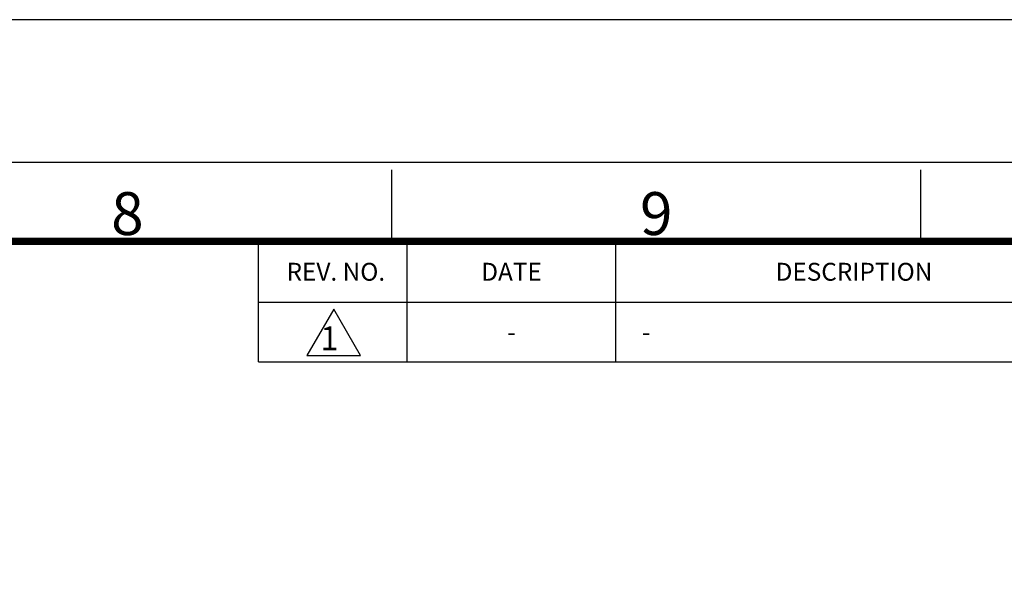
# Model space of a CAD drawing. Units: millimetres. Extents: x 235 to 3595, y 109 to 703.
# Drawn here: x 1684 to 1821, y 625 to 703 of the extents above; entities that cross this region are included whole.
import ezdxf
from ezdxf.enums import TextEntityAlignment as Align

# ---------------------------------------------------------------- set-up
doc = ezdxf.new("R2010")
doc.units = ezdxf.units.MM
doc.layers.get('0').update_dxf_attribs({"color": 3})
doc.styles.add('GDD', font='romans.shx', dxfattribs={"oblique": 15, "bigfont": 'whgtxt.shx'})
doc.styles.add('SECTION', font='monosi.ttf', dxfattribs={"height": 3})

# ---------------------------------------------------------------- blocks, each defined once
blk = doc.blocks.new('Ver20230808_Hor_Product')
at = {"color": 8}
for p, q in [((330.5, 281.5), (330.5, 286.5)), ((367.5, 281.5), (367.5, 286.5))]:
    blk.add_line(p, q, dxfattribs=at)
at = {"color": 4}
for p, q in [((321.167, 277.231), (321.167, 281.5)), ((321.167, 281.5), (404.5, 281.5)), ((331.583, 277.231), (331.583, 281.5)), ((346.167, 277.231), (346.167, 281.5)), ((321.167, 277.231), (404.5, 277.231))]:
    blk.add_line(p, q, dxfattribs=at)
blk.add_lwpolyline([(0, 0), (420, 0), (420, 297), (0, 297)], close=True)
at = {"color": 5}
blk.add_lwpolyline([(18, 10), (410, 10), (410, 287), (18, 287)], close=True, dxfattribs=at)
at = {"const_width": 0.5}
blk.add_lwpolyline([(34.5, 15.5), (404.5, 15.5), (404.5, 281.5), (34.5, 281.5)], close=True, dxfattribs=at)
at = {"color": 8, "style": 'SECTION'}
for s, p in [('8', (312, 281)), ('9', (349, 281))]:
    blk.add_text(s, height=3, dxfattribs=at).set_placement(p, align=Align.BOTTOM_CENTER)
at = {"color": 4, "style": 'GDD', "oblique": 15}
for s, p in [('REV. NO.', (326.583, 279.367)), ('DATE', (338.875, 279.367)), ('DESCRIPTION', (362.833, 279.367))]:
    blk.add_text(s, height=1.25, dxfattribs=at).set_placement(p, align=Align.MIDDLE_CENTER)

msp = doc.modelspace()

# ---------------------------------------------------------------- linework, layer by layer
at = {"color": 1, "lineweight": -3}
for p, q in [((1716.998, 655.205), (1716.998, 663.538)), ((1737.831, 655.205), (1737.831, 663.538)), ((1766.998, 655.205), (1766.998, 663.538)), ((1716.998, 655.205), (1883.664, 655.205))]:
    msp.add_line(p, q, dxfattribs=at)
msp.add_lwpolyline([(1727.529, 662.586), (1723.779, 656.091), (1731.279, 656.091)], close=True, dxfattribs=at)

# ---------------------------------------------------------------- block references
at = {"xscale": 2, "yscale": 2, "zscale": 2}
msp.add_blockref('Ver20230808_Hor_Product', (1074.664, 109.077), dxfattribs=at)

# ---------------------------------------------------------------- texts
at = {"color": 3, "lineweight": -3, "style": 'GDD', "oblique": 15}
msp.add_text('1', height=3.333, dxfattribs=at).set_placement((1726.921, 658.496), align=Align.MIDDLE_CENTER)
at = {"color": 4, "lineweight": -3, "style": 'GDD', "oblique": 15}
msp.add_text('-', height=2.5, dxfattribs=at).set_placement((1752.414, 659.372), align=Align.MIDDLE_CENTER)
msp.add_text('-', height=2.5, dxfattribs=at).set_placement((1770.65, 659.372), align=Align.MIDDLE_LEFT)

doc.saveas('drawing.dxf')
